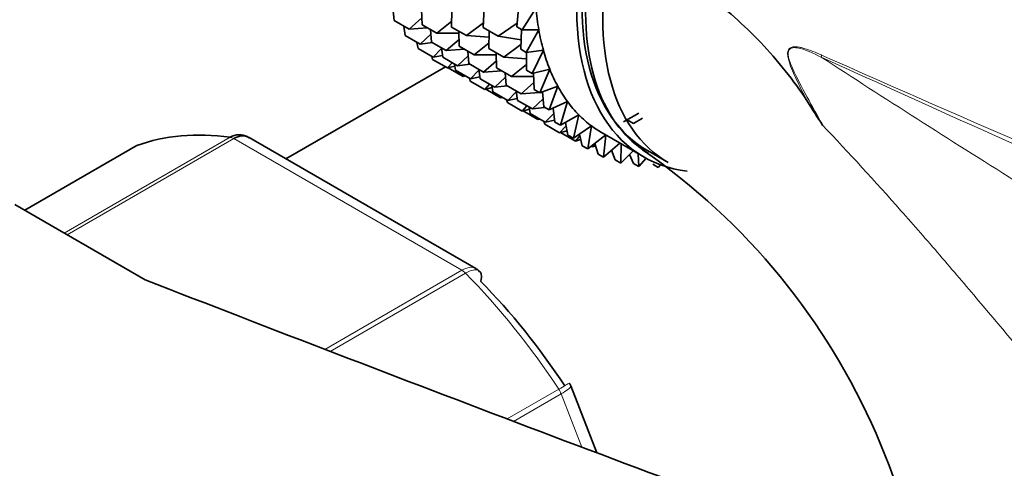
# Model space of a CAD drawing. Units: millimetres. Extents: x 0 to 2430, y 0 to 2748.
# Drawn here: x 524 to 557, y 878 to 893 of the extents above; entities that cross this region are included whole.
import ezdxf
from ezdxf import colors
from ezdxf.entities.mleader import LeaderData, LeaderLine
from ezdxf.math import Vec2, Vec3

# ---------------------------------------------------------------- set-up
doc = ezdxf.new("R2010")
doc.units = ezdxf.units.MM
doc.layers.add('DV5_Défaut', color=7, linetype='Continuous')
doc.layers.add('Défaut', color=7, linetype='Continuous')

# ---------------------------------------------------------------- blocks, each defined once
blk = doc.blocks.new('_DOT')
at = {"color": 0}
blk.add_line((0, 0), (-1, 0), dxfattribs=at)
at = {"color": 0, "const_width": 0.333}
blk.add_lwpolyline([(-0.1665, 0, 1), (0.1665, 0, 1)], format="xyb", close=True, dxfattribs=at)
blk = doc.blocks.new('SE4')
at = {"layer": 'DV5_Défaut', "color": 7, "linetype": 'Continuous', "lineweight": 35}
for p, q in [((540.427, 892.689), (540.493, 893.429)), ((536.256, 892.903), (536.22, 893.325)), ((537.208, 892.754), (537.188, 893.268)), ((538.214, 892.676), (538.217, 893.273)), ((539.284, 892.657), (539.317, 893.33)), ((541.08, 893.329), (540.615, 892.581)), ((536.256, 892.903), (536.766, 892.609)), ((536.637, 892.386), (536.594, 892.708)), ((537.199, 892.99), (536.766, 892.609)), ((537.208, 892.754), (537.709, 892.465)), ((538.215, 892.876), (537.709, 892.465)), ((539.292, 892.818), (538.716, 892.386)), ((540.437, 892.807), (539.793, 892.363)), ((536.637, 892.386), (537.147, 892.092)), ((536.766, 892.609), (537.387, 892.651)), ((537.508, 892.434), (537.147, 892.092)), ((537.531, 892.167), (537.495, 892.589)), ((537.709, 892.465), (538.458, 892.465)), ((538.214, 892.676), (538.716, 892.386)), ((538.475, 892.023), (538.455, 892.537)), ((538.716, 892.386), (539.484, 892.33)), ((539.284, 892.657), (539.793, 892.363)), ((539.482, 891.944), (539.486, 892.541)), ((539.793, 892.363), (540.575, 892.247)), ((540.427, 892.689), (540.615, 892.581)), ((540.559, 891.921), (540.592, 892.594)), ((540.615, 892.581), (541.174, 892.584)), ((541.174, 892.584), (540.747, 891.813)), ((537.074, 891.944), (537.034, 892.157)), ((537.147, 892.092), (537.564, 892.148)), ((537.531, 892.167), (538.032, 891.878)), ((538.466, 892.259), (538.032, 891.878)), ((538.475, 892.023), (538.977, 891.733)), ((539.483, 892.144), (538.977, 891.733)), ((540.567, 892.082), (539.991, 891.65)), ((537.074, 891.944), (537.584, 891.65)), ((537.872, 891.944), (537.584, 891.65)), ((537.584, 891.65), (537.904, 891.713)), ((537.912, 891.65), (537.869, 891.972)), ((538.032, 891.878), (538.653, 891.92)), ((538.775, 891.704), (538.413, 891.361)), ((538.798, 891.436), (538.761, 891.858)), ((538.977, 891.733), (539.726, 891.733)), ((539.482, 891.944), (539.991, 891.65)), ((539.743, 891.291), (539.723, 891.805)), ((540.559, 891.921), (540.747, 891.813)), ((540.747, 891.813), (541.329, 891.888)), ((540.757, 891.208), (540.761, 891.814)), ((541.329, 891.888), (540.945, 891.099)), ((537.564, 891.58), (537.54, 891.675)), ((537.564, 891.58), (538.073, 891.286)), ((537.912, 891.65), (538.413, 891.361)), ((538.235, 891.464), (538.073, 891.286)), ((538.35, 891.208), (538.309, 891.421)), ((538.413, 891.361), (538.83, 891.417)), ((538.798, 891.436), (539.3, 891.146)), ((539.734, 891.527), (539.3, 891.146)), ((539.991, 891.65), (540.759, 891.594)), ((540.758, 891.408), (540.252, 890.997)), ((538, 891.328), (532.584, 888.201)), ((538.073, 891.286), (538.323, 891.35)), ((538.101, 891.297), (538.611, 891.002)), ((538.35, 891.208), (538.85, 890.919)), ((538.642, 891.039), (538.611, 891.002)), ((538.611, 891.002), (538.672, 891.022)), ((539.139, 891.214), (538.85, 890.919)), ((539.179, 890.919), (539.135, 891.241)), ((539.3, 891.146), (539.921, 891.188)), ((539.743, 891.291), (540.252, 890.997)), ((540.066, 890.703), (540.03, 891.125)), ((540.757, 891.208), (540.945, 891.099)), ((540.945, 891.099), (541.545, 891.246)), ((541.018, 890.555), (540.997, 891.112)), ((541.545, 891.246), (541.206, 890.446)), ((538.839, 890.844), (538.815, 890.939)), ((538.839, 890.844), (539.339, 890.555)), ((538.85, 890.919), (539.171, 890.982)), ((539.179, 890.919), (539.681, 890.629)), ((539.501, 890.733), (539.339, 890.555)), ((539.616, 890.476), (539.576, 890.69)), ((540.043, 890.971), (539.681, 890.629)), ((539.681, 890.629), (540.098, 890.685)), ((540.066, 890.703), (540.575, 890.41)), ((540.252, 890.997), (541.001, 890.996)), ((541.009, 890.791), (540.575, 890.41)), ((539.339, 890.555), (539.589, 890.619)), ((539.376, 890.561), (539.877, 890.271)), ((539.616, 890.476), (540.119, 890.186)), ((540.407, 890.481), (540.119, 890.186)), ((540.447, 890.186), (540.404, 890.508)), ((540.575, 890.41), (541.196, 890.452)), ((541.018, 890.555), (541.206, 890.446)), ((541.206, 890.446), (541.819, 890.664)), ((541.229, 890.454), (541.299, 890.459)), ((541.341, 889.967), (541.297, 890.478)), ((541.819, 890.664), (541.529, 889.859)), ((539.908, 890.308), (539.877, 890.271)), ((539.877, 890.271), (539.938, 890.291)), ((540.106, 890.112), (540.082, 890.207)), ((540.106, 890.112), (540.608, 889.822)), ((540.119, 890.186), (540.439, 890.25)), ((540.447, 890.186), (540.956, 889.893)), ((541.318, 890.235), (540.956, 889.893)), ((541.529, 889.859), (542.15, 890.145)), ((542.15, 890.145), (541.911, 889.342)), ((540.77, 890), (540.608, 889.822)), ((540.608, 889.822), (540.858, 889.887)), ((540.643, 889.829), (541.145, 889.539)), ((540.885, 889.744), (540.844, 889.957)), ((540.885, 889.744), (541.394, 889.45)), ((540.956, 889.893), (541.373, 889.949)), ((541.341, 889.967), (541.529, 889.859)), ((541.682, 889.745), (541.394, 889.45)), ((541.722, 889.45), (541.659, 889.919)), ((541.911, 889.342), (542.534, 889.694)), ((542.534, 889.694), (542.348, 888.899)), ((544.048, 889.455), (544.572, 889.746)), ((541.176, 889.576), (541.145, 889.539)), ((541.145, 889.539), (541.206, 889.559)), ((541.374, 889.38), (541.35, 889.475)), ((541.374, 889.38), (541.883, 889.086)), ((541.394, 889.45), (541.714, 889.514)), ((541.722, 889.45), (541.911, 889.342)), ((542.16, 889.008), (542.079, 889.437)), ((544.172, 889.524), (544.393, 889.396)), ((544.393, 889.396), (544.697, 889.583)), ((542.1, 889.325), (541.883, 889.086)), ((541.883, 889.086), (542.133, 889.151)), ((541.911, 889.097), (542.42, 888.803)), ((542.348, 888.899), (542.969, 889.316)), ((542.649, 888.644), (542.552, 889.036)), ((542.969, 889.316), (542.837, 888.535)), ((543.327, 889.08), (544.741, 888.264)), ((539.038, 884.475), (531.331, 888.924)), ((542.16, 889.008), (542.348, 888.899)), ((542.567, 888.977), (542.42, 888.803)), ((542.42, 888.803), (542.596, 888.859)), ((542.572, 888.852), (542.602, 888.834)), ((542.837, 888.535), (543.449, 889.01)), ((543.08, 888.705), (543.002, 888.603)), ((543.186, 888.361), (543.076, 888.72)), ((543.451, 889.008), (543.374, 888.252)), ((543.374, 888.252), (543.923, 888.736)), ((543.975, 888.706), (543.956, 888.053)), ((527.492, 888.637), (523.711, 886.454)), ((542.649, 888.644), (542.837, 888.535)), ((542.958, 888.629), (543.002, 888.603)), ((543.002, 888.603), (543.1, 888.641)), ((543.186, 888.361), (543.374, 888.252)), ((543.768, 888.161), (543.644, 888.491)), ((543.956, 888.053), (544.378, 888.473)), ((544.388, 888.046), (544.252, 888.348)), ((544.555, 888.371), (544.576, 887.938)), ((544.866, 888.48), (545.573, 888.072)), ((543.768, 888.161), (543.956, 888.053)), ((544.388, 888.046), (544.576, 887.938)), ((544.576, 887.938), (544.825, 888.217)), ((545.043, 888.018), (545.231, 887.909)), ((545.231, 887.909), (545.304, 888)), ((527.804, 884.09), (523.371, 886.65)), ((543.15, 878.21), (542.267, 880.486))]:
    blk.add_line(p, q, dxfattribs=at)
at = {"layer": 'DV5_Défaut', "color": 7, "linetype": 'Continuous', "lineweight": 18}
for p, q in [((525.053, 885.679), (530.687, 888.932)), ((530.812, 888.886), (525.155, 885.62)), ((538.558, 884.414), (530.812, 888.886)), ((527.518, 888.649), (523.713, 886.452)), ((533.906, 881.728), (538.558, 884.414)), ((538.683, 884.315), (534.083, 881.66)), ((540.101, 879.362), (541.852, 880.373)), ((541.934, 880.214), (540.317, 879.281)), ((542.636, 878.404), (541.934, 880.214))]:
    blk.add_line(p, q, dxfattribs=at)
blk.add_arc((549.02, 888.048), 4.077, 64.4855, 73.3143, dxfattribs=at)
at = {"layer": 'DV5_Défaut', "color": 7, "linetype": 'Continuous', "lineweight": 35}
for centre, radius, start, end in [((663.178, 962.031), 133.826, 212.49944, 212.89817), ((531.079, 888.62), 0.383, 49.9409, 92.4726), ((531.739, 869.753), 22.795, 351.752, 55.3735), ((538.969, 884.254), 0.222, 30.0441, 73.646), ((542.112, 880.462), 0.152, 8.2488, 49.2094)]:
    blk.add_arc(centre, radius, start, end, dxfattribs=at)
for centre, major_axis, start_param, end_param in [((550.241, 897.79), (5.375, 9.31), 0, 3.141593), ((550.241, 897.79), (5.5, 9.526), 0, 3.38298), ((550.948, 897.382), (5.375, 9.31), 0, 3.141593), ((548.827, 898.607), (-5.5, -9.526), -0.695638, -0.605879), ((548.827, 898.607), (-5.5, -9.526), -0.605879, -0.516119), ((548.827, 898.607), (-5.5, -9.526), -0.516119, -0.426359), ((548.827, 898.607), (-5.5, -9.526), -0.426359, -0.336599), ((548.827, 898.607), (-5.5, -9.526), -0.336599, -0.246839), ((548.827, 898.607), (-5.5, -9.526), -0.246839, -0.15708), ((548.827, 898.607), (-5.5, -9.526), 6.126106, 6.215865), ((534.685, 874.402), (-8, 13.856), 5.858958, 6.183814), ((548.827, 898.607), (5.5, 9.526), 3.074273, 3.141593), ((527.742, 888.204), (0.25, -0.433), 3.042222, 3.141593), ((1180.111, 1441.923), (-1165.777, 0), 0.976957, 1.00379), ((535.392, 874.811), (-7.5, 12.99), 4.817798, 5.130579)]:
    blk.add_ellipse(centre, major_axis=major_axis, ratio=0.57735, start_param=start_param, end_param=end_param, dxfattribs=at)
at = {"layer": 'DV5_Défaut', "color": 7, "linetype": 'Continuous', "lineweight": 18}
for centre, major_axis, ratio, start_param, end_param in [((551.448, 891.983), (-0.41, -0.912), 0.590603, -1.037345, -0.956654), ((530.812, 888.478), (-0.25, 0.433), 0.57735, 5.497787, 5.858958), ((538.558, 884.006), (-0.25, 0.433), 0.57735, 5.136617, 5.497787), ((534.685, 874.402), (-8, 13.856), 0.57735, 4.81176, 5.136617), ((541.628, 880.187), (0.25, -0.433), 0.57735, 1.308997, 1.670167)]:
    blk.add_ellipse(centre, major_axis=major_axis, ratio=ratio, start_param=start_param, end_param=end_param, dxfattribs=at)
at = {"layer": 'DV5_Défaut', "color": 7, "linetype": 'Continuous', "lineweight": 35}
for points, knots in [([(600.33, 879.251), (600.207, 879.32), (597.546, 880.809), (592.457, 884.07), (585.903, 888.262), (580.466, 891.826), (575.97, 894.748), (571.919, 897.35), (567.189, 900.312), (561.648, 903.648), (558.012, 905.636), (555.915, 906.773)], [0, 0, 0, 0, 0.0070132, 0.1765192, 0.3273634, 0.4671802, 0.5494382, 0.6354577, 0.7427544, 0.8716388, 1, 1, 1, 1]), ([(544.904, 888.382), (544.674, 888.52), (544.459, 888.683), (543.57, 889.537), (543.093, 890.514), (542.676, 892.917), (542.739, 894.316), (543.063, 895.786)], [0, 0, 0, 0, 0.124336, 0.124336, 0.562168, 0.562168, 1, 1, 1, 1]), ([(543.063, 895.786), (543.385, 895.757), (543.71, 895.717), (544.201, 895.571), (544.365, 895.509), (544.695, 895.363), (544.86, 895.278), (545.35, 894.998), (545.666, 894.78), (546.29, 894.313), (546.597, 894.062), (547.211, 893.545), (547.517, 893.279), (548.129, 892.737), (548.427, 892.451), (549.002, 891.847), (549.28, 891.53), (549.814, 890.859), (550.07, 890.505), (550.31, 890.127)], [0, 0, 0, 0, 0.125, 0.125, 0.1875, 0.1875, 0.25, 0.25, 0.375, 0.375, 0.5, 0.5, 0.625, 0.625, 0.75, 0.75, 0.875, 0.875, 1, 1, 1, 1]), ([(530.687, 888.932), (530.78, 888.986), (530.877, 889.015), (531.004, 889.021), (531.035, 889.02), (531.066, 889.015)], [0, 0, 0, 0, 0.751254, 0.751254, 1, 1, 1, 1]), ([(531.33, 888.925), (531.259, 888.966), (531.176, 888.984), (530.999, 888.971), (530.905, 888.94), (530.812, 888.886)], [0, 0, 0, 0, 0.499124, 0.499124, 1, 1, 1, 1]), ([(539.2, 884.043), (539.225, 884.131), (539.231, 884.211), (539.211, 884.314), (539.194, 884.348), (539.169, 884.373)], [0, 0, 0, 0, 0.596477, 0.596477, 1, 1, 1, 1])]:
    blk.add_open_spline(points, degree=3, knots=knots, dxfattribs=at)
at = {"layer": 'DV5_Défaut', "color": 7, "linetype": 'Continuous', "lineweight": 18}
for points, knots in [([(550.31, 890.127), (550.207, 890.327), (550.105, 890.528), (549.908, 890.932), (549.81, 891.135), (549.71, 891.399), (549.691, 891.453), (549.658, 891.563), (549.644, 891.619), (549.626, 891.731), (549.623, 891.788), (549.642, 891.889), (549.666, 891.93), (549.73, 891.983), (549.769, 891.996), (549.849, 892.009), (549.891, 892.009), (549.976, 892.002), (550.019, 891.995), (550.104, 891.977), (550.149, 891.966), (550.191, 891.953)], [0, 0, 0, 0, 0.25, 0.25, 0.5, 0.5, 0.5625, 0.5625, 0.625, 0.625, 0.6875, 0.6875, 0.75, 0.75, 0.8125, 0.8125, 0.875, 0.875, 0.9375, 0.9375, 1, 1, 1, 1]), ([(550.772, 891.655), (550.5, 891.787), (550.224, 891.926), (549.886, 891.979), (549.818, 891.983), (549.697, 891.942), (549.65, 891.882), (549.636, 891.625), (549.719, 891.443), (549.941, 890.938), (550.117, 890.62), (550.463, 889.98), (550.638, 889.662), (550.813, 889.343)], [0, 0, 0, 0, 0.25, 0.25, 0.3125, 0.3125, 0.375, 0.375, 0.5, 0.5, 0.75, 0.75, 1, 1, 1, 1]), ([(550.776, 891.727), (555.786, 889.498), (560.884, 887.297), (571.158, 882.955), (576.334, 880.815), (584.112, 877.649), (586.707, 876.6), (591.894, 874.505), (594.485, 873.458), (599.639, 871.347), (602.201, 870.282), (607.241, 868.103), (609.716, 866.99), (612.118, 865.843)], [0, 0, 0, 0, 0.25, 0.25, 0.5, 0.5, 0.625, 0.625, 0.75, 0.75, 0.875, 0.875, 1, 1, 1, 1]), ([(550.772, 891.655), (552.919, 890.257), (555.108, 888.859), (558.489, 886.74), (559.635, 886.029), (561.962, 884.613), (563.143, 883.907), (565.556, 882.514), (566.787, 881.827), (568.694, 880.829), (569.34, 880.502), (570.657, 879.865), (571.329, 879.555), (572.687, 878.969), (573.375, 878.691), (574.306, 878.353), (574.54, 878.272), (574.775, 878.193)], [0, 0, 0, 0, 0.3000601, 0.3000601, 0.4500901, 0.4500901, 0.6001202, 0.6001202, 0.7501502, 0.7501502, 0.8251652, 0.8251652, 0.9001802, 0.9001802, 0.9751953, 0.9751953, 1, 1, 1, 1]), ([(612.069, 864.392), (610.87, 864.965), (609.653, 865.536), (607.192, 866.673), (605.947, 867.238), (602.178, 868.931), (599.622, 870.053), (594.477, 872.302), (591.887, 873.428), (586.701, 875.692), (584.104, 876.829), (576.323, 880.249), (571.147, 882.536), (560.876, 887.098), (555.781, 889.374), (550.772, 891.655)], [0, 0, 0, 0, 0.0625, 0.0625, 0.125, 0.125, 0.25, 0.25, 0.375, 0.375, 0.5, 0.5, 0.75, 0.75, 1, 1, 1, 1]), ([(573.688, 869.699), (573.457, 869.718), (573.216, 869.729), (572.837, 869.732), (572.708, 869.731), (572.444, 869.725), (572.31, 869.722), (571.638, 869.746), (571.09, 869.85), (570.253, 870.112), (569.973, 870.217), (569.421, 870.453), (569.148, 870.584), (568.335, 871.014), (567.8, 871.348), (566.208, 872.457), (565.206, 873.311), (563.265, 875.16), (562.321, 876.16), (560.498, 878.191), (559.613, 879.226), (557.859, 881.303), (556.99, 882.346), (555.678, 883.899), (555.238, 884.415), (554.359, 885.435), (553.919, 885.94), (552.596, 887.433), (551.709, 888.403), (550.813, 889.343)], [0, 0, 0, 0, 0.03125, 0.03125, 0.046875, 0.046875, 0.0625, 0.0625, 0.125, 0.125, 0.15625, 0.15625, 0.1875, 0.1875, 0.25, 0.25, 0.375, 0.375, 0.5, 0.5, 0.625, 0.625, 0.75, 0.75, 0.8125, 0.8125, 0.875, 0.875, 1, 1, 1, 1]), ([(538.558, 884.414), (538.651, 884.468), (538.741, 884.501), (538.905, 884.521), (538.979, 884.509), (539.037, 884.475)], [0, 0, 0, 0, 0.502318, 0.502318, 1, 1, 1, 1]), ([(539.169, 884.373), (539.157, 884.386), (539.143, 884.396), (539.08, 884.429), (539.016, 884.435), (538.863, 884.405), (538.776, 884.369), (538.683, 884.315)], [0, 0, 0, 0, 0.139226, 0.139226, 0.569613, 0.569613, 1, 1, 1, 1]), ([(541.852, 880.373), (541.945, 880.427), (542.024, 880.473), (542.145, 880.542), (542.186, 880.565), (542.214, 880.58), (542.218, 880.582), (542.218, 880.581)], [0, 0, 0, 0, 0.412463, 0.412463, 0.824927, 0.824927, 1, 1, 1, 1]), ([(542.267, 880.487), (542.269, 880.48), (542.269, 880.472), (542.252, 880.437), (542.217, 880.402), (542.104, 880.317), (542.027, 880.268), (541.934, 880.214)], [0, 0, 0, 0, 0.163914, 0.163914, 0.581957, 0.581957, 1, 1, 1, 1])]:
    blk.add_open_spline(points, degree=3, knots=knots, dxfattribs=at)

msp = doc.modelspace()

# ---------------------------------------------------------------- block references
at = {"layer": 'Défaut'}
msp.add_blockref('SE4', (0, 0), dxfattribs=at)

# ---------------------------------------------------------------- leaders
at = {"layer": 'Défaut', "color": 7, "linetype": 'Continuous', "lineweight": 18}
ml = msp.add_multileader_mtext('Standard', dxfattribs=at)
ml.set_content('{\\pxsm0.9;\\fSolid Edge ISO|b1||i0||c0|p34;\\W1.;26/09/2019\\P}', color=256)
ml.set_leader_properties()
ml.set_arrow_properties(name='DOT')
ml.build(insert=Vec2(0, 0))
ml.multileader.update_dxf_attribs({"leader_type": 0, "dogleg_length": 0, "arrow_head_size": 12})
ctx = ml.context
ctx.base_point, ctx.char_height, ctx.arrow_head_size, ctx.landing_gap_size = Vec3(2342.529, 2740.82), 12, 12, 4.2
notes = []
notes.append((ctx, [(0, (0, 0, 0), (0, 0), (1, 0), 1, [])]))
ctx.mtext.insert = Vec3(2344.529, 2746.94)
for ctx, leaders in notes:
    for number, flags, end, landing, length, lines in leaders:
        leader = LeaderData()
        leader.index, (leader.has_last_leader_line, leader.has_dogleg_vector, leader.attachment_direction) = number, flags
        leader.last_leader_point, leader.dogleg_vector, leader.dogleg_length = Vec3(end), Vec3(landing), length
        for number, points, colour, breaks in lines:
            line = LeaderLine()
            line.index, line.vertices, line.color, line.breaks = number, Vec3.list(points), colors.encode_raw_color(colour), breaks
            leader.lines.append(line)
        ctx.leaders.append(leader)

doc.saveas('drawing.dxf')
